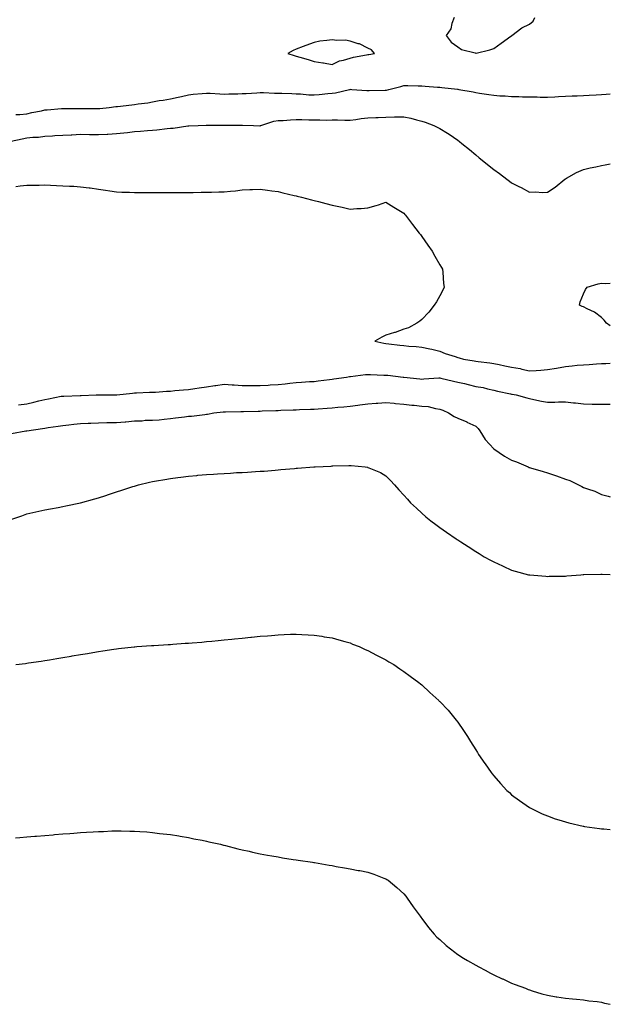
# Model space of a CAD drawing. Units: inches. Extents: x 963203 to 965843, y 7197578 to 7200218.
# Drawn here: x 965514 to 965843, y 7198223 to 7198771 of the extents above; entities that cross this region are included whole.
import ezdxf

# ---------------------------------------------------------------- set-up
doc = ezdxf.new("R2010")
doc.units = ezdxf.units.IN
doc.header["$MEASUREMENT"] = 0
doc.layers.add('Contour_96327197', color=7, linetype='Continuous', true_color=0x84070f)

msp = doc.modelspace()

# ---------------------------------------------------------------- linework, layer by layer
at = {"layer": 'Contour_96327197'}
for points in [[(965756.02, 7198771.92, 3151), (965754.8, 7198768.68, 3151), (965754.27, 7198765.69, 3151), (965751.59, 7198761.92, 3151), (965754.43, 7198758.29, 3151), (965758.05, 7198755.61, 3151), (965760.22, 7198754.09, 3151), (965767.76, 7198752.21, 3151), (965768.05, 7198752.1, 3151), (965768.29, 7198752.15, 3151), (965775.99, 7198753.99, 3151), (965778.05, 7198754.65, 3151), (965782.26, 7198757.7, 3151), (965787.68, 7198761.55, 3151), (965788.05, 7198761.82, 3151), (965788.13, 7198761.84, 3151), (965788.19, 7198761.92, 3151), (965793.7, 7198766.26, 3151), (965798.05, 7198768.29, 3151), (965800.04, 7198769.93, 3151), (965800.99, 7198771.92, 3151)], [(965512.02, 7198717.94, 3150), (965514.14, 7198718.01, 3150), (965518.05, 7198718.33, 3150), (965520.94, 7198719.03, 3150), (965526.2, 7198720.06, 3150), (965528.05, 7198720.49, 3150), (965529.43, 7198720.53, 3150), (965537.42, 7198721.28, 3150), (965538.05, 7198721.31, 3150), (965538.67, 7198721.31, 3150), (965547.47, 7198721.35, 3150), (965548.05, 7198721.33, 3150), (965548.64, 7198721.33, 3150), (965557.38, 7198721.26, 3150), (965558.05, 7198721.24, 3150), (965558.67, 7198721.3, 3150), (965563.92, 7198721.92, 3150), (965567.6, 7198722.37, 3150), (965568.05, 7198722.43, 3150), (965568.63, 7198722.51, 3150), (965576.58, 7198723.38, 3150), (965578.05, 7198723.6, 3150), (965580.04, 7198723.91, 3150), (965585.4, 7198724.56, 3150), (965588.05, 7198725.03, 3150), (965591.82, 7198725.69, 3150), (965593.99, 7198725.98, 3150), (965598.05, 7198726.76, 3150), (965602.29, 7198727.68, 3150), (965604.17, 7198728.03, 3150), (965608.05, 7198728.85, 3150), (965610.76, 7198729.21, 3150), (965615.75, 7198729.62, 3150), (965618.05, 7198729.89, 3150), (965620.18, 7198729.79, 3150), (965625.56, 7198729.44, 3150), (965628.05, 7198729.32, 3150), (965630.55, 7198729.42, 3150), (965635.61, 7198729.48, 3150), (965638.05, 7198729.58, 3150), (965640.26, 7198729.71, 3150), (965646.22, 7198730.08, 3150), (965648.05, 7198730.2, 3150), (965649.8, 7198730.18, 3150), (965656.06, 7198729.93, 3150), (965658.05, 7198729.89, 3150), (965660.16, 7198729.81, 3150), (965665.73, 7198729.6, 3150), (965668.05, 7198729.5, 3150), (965670.54, 7198729.44, 3150), (965675.07, 7198728.93, 3150), (965678.05, 7198728.87, 3150), (965680.8, 7198729.17, 3150), (965685.72, 7198729.58, 3150), (965688.05, 7198729.83, 3150), (965689.92, 7198730.05, 3150), (965697.75, 7198731.92, 3150), (965697.99, 7198731.98, 3150), (965698.05, 7198731.98, 3150), (965698.12, 7198732, 3150), (965699.04, 7198731.92, 3150), (965707.41, 7198731.28, 3150), (965708.05, 7198731.28, 3150), (965708.67, 7198731.3, 3150), (965717.68, 7198731.55, 3150), (965718.05, 7198731.57, 3150), (965718.36, 7198731.61, 3150), (965719.69, 7198731.92, 3150), (965726.35, 7198733.62, 3150), (965728.05, 7198734.11, 3150), (965730.19, 7198734.07, 3150), (965736, 7198733.97, 3150), (965738.05, 7198733.93, 3150), (965739.96, 7198733.83, 3150), (965746.77, 7198733.19, 3150), (965748.05, 7198733.13, 3150), (965749.15, 7198733.01, 3150), (965757.96, 7198732.02, 3150), (965758.05, 7198732, 3150), (965758.12, 7198732, 3150), (965758.6, 7198731.92, 3150), (965766.64, 7198730.51, 3150), (965768.05, 7198730.22, 3150), (965770.08, 7198729.89, 3150), (965775.32, 7198729.19, 3150), (965778.05, 7198728.68, 3150), (965781.55, 7198728.42, 3150), (965784.48, 7198728.35, 3150), (965788.05, 7198728.05, 3150), (965792.01, 7198727.96, 3150), (965794.04, 7198727.9, 3150), (965798.05, 7198727.82, 3150), (965802.22, 7198727.74, 3150), (965803.85, 7198727.72, 3150), (965808.05, 7198727.66, 3150), (965812.11, 7198727.86, 3150), (965814.07, 7198727.94, 3150), (965818.05, 7198728.11, 3150), (965821.67, 7198728.29, 3150), (965824.56, 7198728.42, 3150), (965828.05, 7198728.6, 3150), (965831.2, 7198728.76, 3150), (965835.11, 7198728.97, 3150), (965838.05, 7198729.13, 3150), (965840.67, 7198729.3, 3150), (965843, 7198729.46, 3150)], [(965509.3, 7198703.17, 3149), (965515.46, 7198704.5, 3149), (965518.05, 7198704.93, 3149), (965521.53, 7198705.4, 3149), (965524.61, 7198705.36, 3149), (965528.05, 7198706, 3149), (965532.31, 7198706.18, 3149), (965533.67, 7198706.3, 3149), (965538.05, 7198706.45, 3149), (965542.84, 7198706.71, 3149), (965543.22, 7198706.76, 3149), (965548.05, 7198706.98, 3149), (965553.04, 7198706.92, 3149), (965553.06, 7198706.92, 3149), (965558.05, 7198706.88, 3149), (965562.87, 7198707.1, 3149), (965563.26, 7198707.13, 3149), (965568.05, 7198707.37, 3149), (965572.15, 7198707.82, 3149), (965574.16, 7198708.03, 3149), (965578.05, 7198708.46, 3149), (965581.31, 7198708.66, 3149), (965585.24, 7198709.11, 3149), (965588.05, 7198709.3, 3149), (965590.53, 7198709.44, 3149), (965596.32, 7198710.18, 3149), (965598.05, 7198710.3, 3149), (965599.57, 7198710.4, 3149), (965607.78, 7198711.65, 3149), (965608.05, 7198711.67, 3149), (965608.3, 7198711.67, 3149), (965613.53, 7198711.92, 3149), (965617.89, 7198712.08, 3149), (965618.05, 7198712.1, 3149), (965618.22, 7198712.1, 3149), (965627.9, 7198712.06, 3149), (965628.05, 7198712.06, 3149), (965628.2, 7198712.08, 3149), (965637.86, 7198712.12, 3149), (965638.25, 7198712.12, 3149), (965644.36, 7198711.92, 3149), (965647.9, 7198711.76, 3149), (965648.05, 7198711.76, 3149), (965648.16, 7198711.8, 3149), (965648.37, 7198711.92, 3149), (965655.66, 7198714.32, 3149), (965658.05, 7198714.65, 3149), (965660.86, 7198714.73, 3149), (965664.89, 7198715.08, 3149), (965668.05, 7198715.16, 3149), (965671.29, 7198715.16, 3149), (965675.03, 7198714.93, 3149), (965678.05, 7198714.93, 3149), (965681.22, 7198715.1, 3149), (965685.15, 7198714.81, 3149), (965688.05, 7198715.01, 3149), (965691.12, 7198714.99, 3149), (965695.2, 7198714.77, 3149), (965698.05, 7198714.75, 3149), (965701.29, 7198715.16, 3149), (965704.31, 7198715.67, 3149), (965708.05, 7198716.08, 3149), (965712.42, 7198716.3, 3149), (965713.67, 7198716.3, 3149), (965718.05, 7198716.53, 3149), (965722.77, 7198716.65, 3149), (965723.35, 7198716.61, 3149), (965728.05, 7198716.74, 3149), (965731.99, 7198715.87, 3149), (965734.99, 7198714.97, 3149), (965738.05, 7198714.21, 3149), (965739.82, 7198713.68, 3149), (965744.68, 7198711.92, 3149), (965746.96, 7198710.83, 3149), (965748.05, 7198710.26, 3149), (965752.38, 7198707.58, 3149), (965753.23, 7198707.1, 3149), (965758.05, 7198703.72, 3149), (965759.09, 7198702.96, 3149), (965760.37, 7198701.92, 3149), (965764.56, 7198698.42, 3149), (965768.05, 7198695.53, 3149), (965770.06, 7198693.93, 3149), (965772.52, 7198691.92, 3149), (965775.56, 7198689.42, 3149), (965778.05, 7198687.33, 3149), (965781.22, 7198685.08, 3149), (965785.43, 7198681.92, 3149), (965786.94, 7198680.81, 3149), (965788.05, 7198679.95, 3149), (965791.98, 7198677.99, 3149), (965793.42, 7198677.29, 3149), (965798.05, 7198674.85, 3149), (965801.09, 7198674.97, 3149), (965805.41, 7198674.56, 3149), (965808.05, 7198674.71, 3149), (965812.36, 7198677.62, 3149), (965817.71, 7198681.92, 3149), (965818.05, 7198682.19, 3149), (965818.63, 7198682.49, 3149), (965824.24, 7198685.73, 3149), (965828.05, 7198687.39, 3149), (965831.74, 7198688.23, 3149), (965834.97, 7198688.85, 3149), (965838.05, 7198689.52, 3149), (965840.08, 7198689.89, 3149), (965843, 7198690.47, 3149)], [(965512.06, 7198677.92, 3148), (965514.34, 7198678.21, 3148), (965518.05, 7198678.66, 3148), (965521.26, 7198678.7, 3148), (965524.88, 7198678.76, 3148), (965528.05, 7198678.8, 3148), (965531.33, 7198678.64, 3148), (965534.62, 7198678.5, 3148), (965538.05, 7198678.35, 3148), (965541.89, 7198678.09, 3148), (965544.2, 7198678.07, 3148), (965548.05, 7198677.8, 3148), (965552.76, 7198677.21, 3148), (965553.31, 7198677.19, 3148), (965558.05, 7198676.51, 3148), (965561.98, 7198675.85, 3148), (965564.4, 7198675.57, 3148), (965568.05, 7198674.99, 3148), (965570.94, 7198674.81, 3148), (965575.2, 7198674.77, 3148), (965578.05, 7198674.62, 3148), (965580.69, 7198674.56, 3148), (965585.32, 7198674.65, 3148), (965588.05, 7198674.6, 3148), (965590.71, 7198674.58, 3148), (965595.34, 7198674.63, 3148), (965598.05, 7198674.62, 3148), (965600.75, 7198674.62, 3148), (965605.32, 7198674.65, 3148), (965608.05, 7198674.65, 3148), (965610.8, 7198674.67, 3148), (965615.26, 7198674.71, 3148), (965618.05, 7198674.73, 3148), (965620.94, 7198674.81, 3148), (965625.03, 7198674.95, 3148), (965628.05, 7198675.03, 3148), (965631.5, 7198675.38, 3148), (965634.37, 7198675.59, 3148), (965638.05, 7198675.98, 3148), (965642.31, 7198676.18, 3148), (965643.77, 7198676.2, 3148), (965648.05, 7198676.41, 3148), (965652.04, 7198675.9, 3148), (965654.43, 7198675.53, 3148), (965658.05, 7198675.08, 3148), (965660.59, 7198674.46, 3148), (965667.01, 7198672.96, 3148), (965668.05, 7198672.7, 3148), (965668.67, 7198672.55, 3148), (965671.12, 7198671.92, 3148), (965676.63, 7198670.49, 3148), (965678.05, 7198670.14, 3148), (965680.43, 7198669.54, 3148), (965684.59, 7198668.46, 3148), (965688.05, 7198667.58, 3148), (965692.71, 7198666.59, 3148), (965693.61, 7198666.37, 3148), (965698.05, 7198665.38, 3148), (965701.85, 7198665.71, 3148), (965704.26, 7198665.71, 3148), (965708.05, 7198666.12, 3148), (965712.66, 7198667.31, 3148), (965713.94, 7198667.8, 3148), (965718.05, 7198669.15, 3148), (965722.47, 7198666.35, 3148), (965725.19, 7198664.79, 3148), (965728.05, 7198663.09, 3148), (965728.56, 7198662.43, 3148), (965728.93, 7198661.92, 3148), (965731.69, 7198658.29, 3148), (965732.86, 7198656.72, 3148), (965736.63, 7198651.92, 3148), (965737.26, 7198651.14, 3148), (965738.05, 7198650.16, 3148), (965741.47, 7198645.34, 3148), (965743.75, 7198641.92, 3148), (965745.26, 7198639.13, 3148), (965748.05, 7198634.26, 3148), (965748.98, 7198632.84, 3148), (965749.52, 7198631.92, 3148), (965749.72, 7198630.26, 3148), (965750.15, 7198624.01, 3148), (965750.42, 7198621.92, 3148), (965749.67, 7198620.3, 3148), (965748.05, 7198617.15, 3148), (965746.21, 7198613.76, 3148), (965745, 7198611.92, 3148), (965741.96, 7198608.01, 3148), (965738.05, 7198603.93, 3148), (965736.97, 7198603.01, 3148), (965735.32, 7198601.92, 3148), (965730.68, 7198599.3, 3148), (965728.05, 7198598.48, 3148), (965723.22, 7198596.74, 3148), (965722.78, 7198596.65, 3148), (965718.05, 7198595.24, 3148), (965715.84, 7198594.13, 3148), (965711.89, 7198591.92, 3148), (965716.82, 7198590.69, 3148), (965718.05, 7198590.51, 3148), (965719.67, 7198590.3, 3148), (965725.83, 7198589.69, 3148), (965728.05, 7198589.4, 3148), (965730.89, 7198589.07, 3148), (965734.96, 7198588.83, 3148), (965738.05, 7198588.44, 3148), (965742.43, 7198587.55, 3148), (965743.54, 7198587.41, 3148), (965748.05, 7198586.26, 3148), (965751.09, 7198584.97, 3148), (965756.6, 7198583.37, 3148), (965758.05, 7198582.86, 3148), (965758.76, 7198582.64, 3148), (965761.26, 7198581.92, 3148), (965767.12, 7198580.98, 3148), (965768.05, 7198580.77, 3148), (965769.37, 7198580.61, 3148), (965775.91, 7198579.79, 3148), (965778.05, 7198579.52, 3148), (965781.13, 7198578.85, 3148), (965784.34, 7198578.21, 3148), (965788.05, 7198577.35, 3148), (965792.73, 7198576.61, 3148), (965793.69, 7198576.28, 3148), (965798.05, 7198575.34, 3148), (965801.75, 7198575.61, 3148), (965804.28, 7198575.69, 3148), (965808.05, 7198576.02, 3148), (965813.06, 7198576.92, 3148), (965818.05, 7198577.86, 3148), (965821.83, 7198578.13, 3148), (965824.56, 7198578.44, 3148), (965828.05, 7198578.72, 3148), (965831.14, 7198578.83, 3148), (965835.39, 7198579.26, 3148), (965838.05, 7198579.38, 3148), (965840.44, 7198579.52, 3148), (965843, 7198579.61, 3148)], [(965843, 7198600.4, 3148), (965840.92, 7198601.92, 3148), (965839.64, 7198603.52, 3148), (965838.05, 7198605.05, 3148), (965834.23, 7198608.09, 3148), (965830.17, 7198609.81, 3148), (965828.05, 7198610.9, 3148), (965827.37, 7198611.24, 3148), (965825.79, 7198611.92, 3148), (965826.28, 7198613.7, 3148), (965828.05, 7198618.29, 3148), (965829.25, 7198620.71, 3148), (965830.02, 7198621.92, 3148), (965836.17, 7198623.8, 3148), (965838.05, 7198624.15, 3148), (965840.16, 7198624.03, 3148), (965843, 7198624.12, 3148)], [(965513.46, 7198556.51, 3147), (965518.05, 7198557.08, 3147), (965521.99, 7198557.99, 3147), (965524.85, 7198558.72, 3147), (965528.05, 7198559.48, 3147), (965530.11, 7198559.85, 3147), (965537.3, 7198561.18, 3147), (965538.05, 7198561.31, 3147), (965538.66, 7198561.31, 3147), (965547.76, 7198561.63, 3147), (965548.05, 7198561.63, 3147), (965548.33, 7198561.63, 3147), (965556.74, 7198561.92, 3147), (965558, 7198561.96, 3147), (965558.05, 7198561.98, 3147), (965558.1, 7198561.98, 3147), (965567.93, 7198562.04, 3147), (965568.05, 7198562.04, 3147), (965568.18, 7198562.06, 3147), (965576.97, 7198562.99, 3147), (965578.05, 7198563.05, 3147), (965579.21, 7198563.07, 3147), (965586.48, 7198563.48, 3147), (965588.05, 7198563.52, 3147), (965589.72, 7198563.58, 3147), (965595.95, 7198564.01, 3147), (965598.05, 7198564.09, 3147), (965600.46, 7198564.34, 3147), (965605.27, 7198564.71, 3147), (965608.05, 7198565.01, 3147), (965611.65, 7198565.51, 3147), (965614.09, 7198565.87, 3147), (965618.05, 7198566.43, 3147), (965622.84, 7198567.12, 3147), (965623.32, 7198567.19, 3147), (965628.05, 7198567.88, 3147), (965632.41, 7198567.56, 3147), (965633.61, 7198567.49, 3147), (965638.05, 7198567.17, 3147), (965642.75, 7198567.23, 3147), (965643.34, 7198567.21, 3147), (965648.05, 7198567.27, 3147), (965652.51, 7198567.47, 3147), (965653.64, 7198567.51, 3147), (965658.05, 7198567.7, 3147), (965661.91, 7198568.05, 3147), (965664.62, 7198568.48, 3147), (965668.05, 7198568.85, 3147), (965670.96, 7198569.01, 3147), (965675.48, 7198569.36, 3147), (965678.05, 7198569.5, 3147), (965680.23, 7198569.75, 3147), (965686.65, 7198570.51, 3147), (965688.05, 7198570.67, 3147), (965689.13, 7198570.83, 3147), (965696.08, 7198571.92, 3147), (965697.78, 7198572.19, 3147), (965698.05, 7198572.23, 3147), (965698.38, 7198572.25, 3147), (965706.73, 7198573.25, 3147), (965708.05, 7198573.31, 3147), (965709.4, 7198573.27, 3147), (965716.93, 7198573.03, 3147), (965718.05, 7198572.99, 3147), (965719.02, 7198572.9, 3147), (965727.56, 7198571.92, 3147), (965728, 7198571.86, 3147), (965728.11, 7198571.86, 3147), (965737.01, 7198570.87, 3147), (965738.05, 7198570.77, 3147), (965739.14, 7198570.83, 3147), (965747.55, 7198571.43, 3147), (965748.05, 7198571.45, 3147), (965748.64, 7198571.33, 3147), (965755.71, 7198569.58, 3147), (965758.05, 7198569.15, 3147), (965761.71, 7198568.27, 3147), (965763.82, 7198567.68, 3147), (965768.05, 7198566.72, 3147), (965772.12, 7198566, 3147), (965774.68, 7198565.28, 3147), (965778.05, 7198564.58, 3147), (965780.21, 7198564.07, 3147), (965787.46, 7198562.51, 3147), (965788.05, 7198562.37, 3147), (965788.42, 7198562.29, 3147), (965790.61, 7198561.92, 3147), (965796.42, 7198560.28, 3147), (965798.05, 7198559.97, 3147), (965800.46, 7198559.5, 3147), (965804.62, 7198558.48, 3147), (965808.05, 7198557.92, 3147), (965812.07, 7198557.9, 3147), (965814.17, 7198558.03, 3147), (965818.05, 7198558.03, 3147), (965822.42, 7198557.55, 3147), (965823.59, 7198557.47, 3147), (965828.05, 7198556.92, 3147), (965832.97, 7198556.84, 3147), (965833.13, 7198556.84, 3147), (965838.05, 7198556.76, 3147), (965842.92, 7198556.78, 3147), (965843, 7198556.78, 3147)], [(965509.5, 7198540.47, 3146), (965517.53, 7198541.92, 3146), (965518, 7198541.98, 3146), (965518.05, 7198541.98, 3146), (965518.12, 7198542, 3146), (965526.76, 7198543.21, 3146), (965528.05, 7198543.48, 3146), (965529.92, 7198543.8, 3146), (965535.46, 7198544.52, 3146), (965538.05, 7198544.99, 3146), (965541.41, 7198545.28, 3146), (965544.27, 7198545.69, 3146), (965548.05, 7198545.98, 3146), (965552.3, 7198546.18, 3146), (965553.67, 7198546.3, 3146), (965558.05, 7198546.47, 3146), (965562.65, 7198546.53, 3146), (965563.43, 7198546.55, 3146), (965568.05, 7198546.59, 3146), (965572.93, 7198547.04, 3146), (965573.22, 7198547.08, 3146), (965578.05, 7198547.58, 3146), (965582.34, 7198547.62, 3146), (965583.96, 7198547.84, 3146), (965588.05, 7198547.9, 3146), (965591.78, 7198548.19, 3146), (965594.65, 7198548.52, 3146), (965598.05, 7198548.81, 3146), (965600.81, 7198549.17, 3146), (965605.9, 7198549.77, 3146), (965608.05, 7198550.05, 3146), (965609.74, 7198550.22, 3146), (965617.27, 7198551.14, 3146), (965618.05, 7198551.24, 3146), (965618.67, 7198551.31, 3146), (965622.19, 7198551.92, 3146), (965627.48, 7198552.49, 3146), (965628.05, 7198552.56, 3146), (965628.67, 7198552.55, 3146), (965637.28, 7198552.7, 3146), (965638.05, 7198552.68, 3146), (965638.83, 7198552.7, 3146), (965647, 7198552.97, 3146), (965648.05, 7198553.01, 3146), (965649.18, 7198553.05, 3146), (965656.67, 7198553.31, 3146), (965658.05, 7198553.35, 3146), (965659.53, 7198553.4, 3146), (965666.34, 7198553.64, 3146), (965668.05, 7198553.7, 3146), (965669.89, 7198553.76, 3146), (965676.01, 7198553.95, 3146), (965678.05, 7198554.03, 3146), (965680.34, 7198554.21, 3146), (965685.38, 7198554.58, 3146), (965688.05, 7198554.79, 3146), (965691.25, 7198555.12, 3146), (965694.55, 7198555.42, 3146), (965698.05, 7198555.79, 3146), (965702.42, 7198556.3, 3146), (965703.58, 7198556.39, 3146), (965708.05, 7198556.94, 3146), (965712.66, 7198557.31, 3146), (965713.5, 7198557.37, 3146), (965718.05, 7198557.72, 3146), (965722.66, 7198557.31, 3146), (965723.36, 7198557.23, 3146), (965728.05, 7198556.82, 3146), (965732.47, 7198556.33, 3146), (965733.76, 7198556.2, 3146), (965738.05, 7198555.75, 3146), (965741.56, 7198555.44, 3146), (965745.6, 7198554.38, 3146), (965748.05, 7198554.07, 3146), (965749.68, 7198553.56, 3146), (965752.92, 7198551.92, 3146), (965756.08, 7198549.95, 3146), (965758.05, 7198548.99, 3146), (965763.03, 7198546.9, 3146), (965763.11, 7198546.86, 3146), (965768.05, 7198544.58, 3146), (965769.45, 7198543.33, 3146), (965770.31, 7198541.92, 3146), (965773.29, 7198537.15, 3146), (965778.05, 7198532.02, 3146), (965778.11, 7198531.98, 3146), (965778.19, 7198531.92, 3146), (965784.02, 7198527.9, 3146), (965788.05, 7198525.63, 3146), (965790.78, 7198524.65, 3146), (965797.26, 7198521.92, 3146), (965797.8, 7198521.67, 3146), (965798.05, 7198521.55, 3146), (965798.58, 7198521.39, 3146), (965805.52, 7198519.38, 3146), (965808.05, 7198518.6, 3146), (965812.97, 7198517, 3146), (965813.09, 7198516.96, 3146), (965818.05, 7198515.18, 3146), (965820.49, 7198514.36, 3146), (965825.27, 7198511.92, 3146), (965827.09, 7198510.96, 3146), (965828.05, 7198510.49, 3146), (965830.35, 7198509.62, 3146), (965834.46, 7198508.33, 3146), (965838.05, 7198506.61, 3146), (965841.84, 7198505.71, 3146), (965843, 7198505.28, 3146)], [(965508.6, 7198492.47, 3145), (965515.22, 7198494.75, 3145), (965518.05, 7198495.73, 3145), (965523.03, 7198496.94, 3145), (965523.07, 7198496.94, 3145), (965528.05, 7198498.05, 3145), (965531.31, 7198498.66, 3145), (965535.47, 7198499.34, 3145), (965538.05, 7198499.81, 3145), (965539.79, 7198500.18, 3145), (965548.05, 7198501.92, 3145), (965555.88, 7198504.09, 3145), (965558.05, 7198504.63, 3145), (965562.16, 7198506.02, 3145), (965563.5, 7198506.47, 3145), (965568.05, 7198508.03, 3145), (965571.01, 7198508.97, 3145), (965577.09, 7198510.96, 3145), (965578.05, 7198511.28, 3145), (965578.56, 7198511.41, 3145), (965580.32, 7198511.92, 3145), (965586.49, 7198513.48, 3145), (965588.05, 7198513.78, 3145), (965590.28, 7198514.15, 3145), (965594.99, 7198514.97, 3145), (965598.05, 7198515.47, 3145), (965602.13, 7198516, 3145), (965603.79, 7198516.18, 3145), (965608.05, 7198516.76, 3145), (965612.77, 7198517.21, 3145), (965613.4, 7198517.27, 3145), (965618.05, 7198517.7, 3145), (965622.03, 7198517.94, 3145), (965624.21, 7198518.07, 3145), (965628.05, 7198518.31, 3145), (965631.47, 7198518.5, 3145), (965634.85, 7198518.72, 3145), (965638.05, 7198518.89, 3145), (965640.92, 7198519.05, 3145), (965645.49, 7198519.36, 3145), (965648.05, 7198519.52, 3145), (965650.33, 7198519.63, 3145), (965656.31, 7198520.18, 3145), (965658.05, 7198520.3, 3145), (965659.59, 7198520.38, 3145), (965667.2, 7198521.06, 3145), (965668.05, 7198521.12, 3145), (965668.82, 7198521.14, 3145), (965677.98, 7198521.86, 3145), (965678.05, 7198521.86, 3145), (965678.11, 7198521.86, 3145), (965678.74, 7198521.92, 3145), (965687.57, 7198522.39, 3145), (965688.05, 7198522.43, 3145), (965688.57, 7198522.43, 3145), (965697.35, 7198522.62, 3145), (965698.05, 7198522.64, 3145), (965698.76, 7198522.62, 3145), (965706.56, 7198521.92, 3145), (965707.83, 7198521.71, 3145), (965708.05, 7198521.65, 3145), (965708.56, 7198521.41, 3145), (965714.96, 7198518.83, 3145), (965718.05, 7198517, 3145), (965720.57, 7198514.44, 3145), (965722.79, 7198511.92, 3145), (965725.3, 7198509.17, 3145), (965728.05, 7198506.24, 3145), (965730.01, 7198503.89, 3145), (965731.77, 7198501.92, 3145), (965735, 7198498.87, 3145), (965738.05, 7198496.12, 3145), (965740.28, 7198494.15, 3145), (965742.98, 7198491.92, 3145), (965745.91, 7198489.79, 3145), (965748.05, 7198488.25, 3145), (965751.76, 7198485.63, 3145), (965757.1, 7198481.92, 3145), (965757.68, 7198481.55, 3145), (965758.05, 7198481.31, 3145), (965759.74, 7198480.24, 3145), (965763.78, 7198477.64, 3145), (965768.05, 7198474.91, 3145), (965769.89, 7198473.76, 3145), (965772.84, 7198471.92, 3145), (965776.2, 7198470.08, 3145), (965778.05, 7198469.11, 3145), (965782.92, 7198466.78, 3145), (965783.37, 7198466.61, 3145), (965788.05, 7198464.5, 3145), (965790.01, 7198463.87, 3145), (965797.47, 7198461.92, 3145), (965797.93, 7198461.8, 3145), (965798.05, 7198461.78, 3145), (965798.19, 7198461.78, 3145), (965807.16, 7198461.04, 3145), (965808.05, 7198461, 3145), (965808.9, 7198461.08, 3145), (965817.21, 7198461.08, 3145), (965818.05, 7198461.14, 3145), (965818.75, 7198461.22, 3145), (965826.51, 7198461.92, 3145), (965827.93, 7198462.04, 3145), (965828.17, 7198462.04, 3145), (965837.71, 7198462.25, 3145), (965838.38, 7198462.25, 3145), (965843, 7198462.06, 3145)], [(965512.05, 7198411.92, 3144), (965517.39, 7198412.58, 3144), (965518.05, 7198412.68, 3144), (965518.95, 7198412.82, 3144), (965526.14, 7198413.83, 3144), (965528.05, 7198414.15, 3144), (965530.73, 7198414.6, 3144), (965534.71, 7198415.26, 3144), (965538.05, 7198415.81, 3144), (965542.74, 7198416.61, 3144), (965543.26, 7198416.71, 3144), (965548.05, 7198417.49, 3144), (965551.84, 7198418.13, 3144), (965554.78, 7198418.64, 3144), (965558.05, 7198419.22, 3144), (965560.37, 7198419.6, 3144), (965566.61, 7198420.47, 3144), (965568.05, 7198420.69, 3144), (965569.14, 7198420.83, 3144), (965577.92, 7198421.8, 3144), (965578.05, 7198421.8, 3144), (965578.15, 7198421.82, 3144), (965579.39, 7198421.92, 3144), (965587.44, 7198422.53, 3144), (965588.05, 7198422.56, 3144), (965588.73, 7198422.6, 3144), (965596.84, 7198423.13, 3144), (965598.05, 7198423.19, 3144), (965599.42, 7198423.29, 3144), (965606.2, 7198423.78, 3144), (965608.05, 7198423.89, 3144), (965610.19, 7198424.07, 3144), (965615.48, 7198424.48, 3144), (965618.05, 7198424.69, 3144), (965621.12, 7198424.99, 3144), (965624.67, 7198425.3, 3144), (965628.05, 7198425.63, 3144), (965632.19, 7198426.06, 3144), (965633.75, 7198426.22, 3144), (965638.05, 7198426.67, 3144), (965642.86, 7198427.1, 3144), (965643.28, 7198427.15, 3144), (965648.05, 7198427.66, 3144), (965652.02, 7198427.96, 3144), (965654.32, 7198428.19, 3144), (965658.05, 7198428.48, 3144), (965661.38, 7198428.58, 3144), (965664.9, 7198428.76, 3144), (965668.05, 7198428.85, 3144), (965671.28, 7198428.7, 3144), (965674.67, 7198428.54, 3144), (965678.05, 7198428.35, 3144), (965682.31, 7198427.66, 3144), (965683.59, 7198427.45, 3144), (965688.05, 7198426.76, 3144), (965691.81, 7198425.69, 3144), (965695.23, 7198424.75, 3144), (965698.05, 7198423.95, 3144), (965699.49, 7198423.37, 3144), (965703.12, 7198421.92, 3144), (965706.49, 7198420.36, 3144), (965708.05, 7198419.67, 3144), (965712.78, 7198417.19, 3144), (965713.14, 7198417, 3144), (965718.05, 7198414.56, 3144), (965719.67, 7198413.54, 3144), (965722.41, 7198411.92, 3144), (965725.76, 7198409.63, 3144), (965728.05, 7198408.15, 3144), (965731.58, 7198405.46, 3144), (965736.34, 7198401.92, 3144), (965737.3, 7198401.16, 3144), (965738.05, 7198400.61, 3144), (965742.57, 7198396.43, 3144), (965747.47, 7198391.92, 3144), (965747.78, 7198391.65, 3144), (965748.05, 7198391.39, 3144), (965752.62, 7198386.49, 3144), (965756.45, 7198381.92, 3144), (965757.17, 7198381.04, 3144), (965758.05, 7198379.89, 3144), (965761.3, 7198375.18, 3144), (965763.39, 7198371.92, 3144), (965765.21, 7198369.09, 3144), (965768.05, 7198364.48, 3144), (965769.04, 7198362.92, 3144), (965769.66, 7198361.92, 3144), (965773.1, 7198356.96, 3144), (965773.31, 7198356.65, 3144), (965776.61, 7198351.92, 3144), (965777.22, 7198351.1, 3144), (965778.05, 7198349.99, 3144), (965781.84, 7198345.71, 3144), (965785.46, 7198341.92, 3144), (965786.8, 7198340.67, 3144), (965788.05, 7198339.54, 3144), (965792.47, 7198336.33, 3144), (965796.18, 7198333.78, 3144), (965798.05, 7198332.49, 3144), (965798.41, 7198332.27, 3144), (965799.08, 7198331.92, 3144), (965805.11, 7198328.97, 3144), (965808.05, 7198327.7, 3144), (965812.31, 7198326.18, 3144), (965814.42, 7198325.55, 3144), (965818.05, 7198324.36, 3144), (965819.97, 7198323.85, 3144), (965827.93, 7198322.04, 3144), (965828.05, 7198322, 3144), (965828.12, 7198322, 3144), (965828.59, 7198321.92, 3144), (965836.9, 7198320.77, 3144), (965838.05, 7198320.63, 3144), (965839.45, 7198320.53, 3144), (965843, 7198320.22, 3144)], [(965511.72, 7198315.59, 3143), (965514.23, 7198315.75, 3143), (965518.05, 7198316.08, 3143), (965522.6, 7198316.47, 3143), (965523.45, 7198316.51, 3143), (965528.05, 7198316.92, 3143), (965532.71, 7198317.27, 3143), (965533.47, 7198317.35, 3143), (965538.05, 7198317.68, 3143), (965542, 7198317.97, 3143), (965544.33, 7198318.19, 3143), (965548.05, 7198318.48, 3143), (965551.32, 7198318.66, 3143), (965555.05, 7198318.93, 3143), (965558.05, 7198319.09, 3143), (965560.84, 7198319.13, 3143), (965565.49, 7198319.36, 3143), (965568.05, 7198319.42, 3143), (965570.62, 7198319.34, 3143), (965575.45, 7198319.32, 3143), (965578.05, 7198319.22, 3143), (965580.97, 7198318.99, 3143), (965584.92, 7198318.78, 3143), (965588.05, 7198318.48, 3143), (965591.94, 7198318.03, 3143), (965593.97, 7198317.84, 3143), (965598.05, 7198317.37, 3143), (965602.71, 7198316.59, 3143), (965603.53, 7198316.43, 3143), (965608.05, 7198315.69, 3143), (965611.17, 7198315.05, 3143), (965615.81, 7198314.15, 3143), (965618.05, 7198313.72, 3143), (965619.48, 7198313.35, 3143), (965625.91, 7198311.92, 3143), (965627.61, 7198311.49, 3143), (965628.05, 7198311.39, 3143), (965628.74, 7198311.22, 3143), (965635.58, 7198309.44, 3143), (965638.05, 7198308.93, 3143), (965641.91, 7198308.07, 3143), (965643.74, 7198307.6, 3143), (965648.05, 7198306.72, 3143), (965652.03, 7198305.9, 3143), (965654.43, 7198305.53, 3143), (965658.05, 7198304.89, 3143), (965660.54, 7198304.4, 3143), (965666.4, 7198303.56, 3143), (965668.05, 7198303.27, 3143), (965669.2, 7198303.07, 3143), (965677.17, 7198301.92, 3143), (965677.92, 7198301.8, 3143), (965678.05, 7198301.78, 3143), (965678.22, 7198301.76, 3143), (965686.46, 7198300.34, 3143), (965688.05, 7198300.06, 3143), (965690.34, 7198299.63, 3143), (965694.97, 7198298.83, 3143), (965698.05, 7198298.25, 3143), (965702.53, 7198297.43, 3143), (965703.44, 7198297.31, 3143), (965708.05, 7198296.37, 3143), (965711.38, 7198295.26, 3143), (965716.84, 7198293.13, 3143), (965718.05, 7198292.68, 3143), (965718.53, 7198292.41, 3143), (965719.27, 7198291.92, 3143), (965724.1, 7198287.97, 3143), (965728.05, 7198284.42, 3143), (965729.11, 7198282.99, 3143), (965729.92, 7198281.92, 3143), (965733.24, 7198277.1, 3143), (965734.27, 7198275.71, 3143), (965737.04, 7198271.92, 3143), (965737.48, 7198271.35, 3143), (965738.05, 7198270.71, 3143), (965741.75, 7198265.61, 3143), (965744.92, 7198261.92, 3143), (965746.45, 7198260.32, 3143), (965748.05, 7198258.91, 3143), (965751.67, 7198255.55, 3143), (965756.34, 7198251.92, 3143), (965757.31, 7198251.18, 3143), (965758.05, 7198250.71, 3143), (965761.33, 7198248.64, 3143), (965763.42, 7198247.29, 3143), (965768.05, 7198244.62, 3143), (965769.82, 7198243.7, 3143), (965773.34, 7198241.92, 3143), (965776.37, 7198240.24, 3143), (965778.05, 7198239.34, 3143), (965782.84, 7198237.12, 3143), (965783.13, 7198237, 3143), (965788.05, 7198234.71, 3143), (965790.1, 7198233.97, 3143), (965795.68, 7198231.92, 3143), (965797.33, 7198231.2, 3143), (965798.05, 7198230.88, 3143), (965799.48, 7198230.49, 3143), (965804.93, 7198228.81, 3143), (965808.05, 7198227.99, 3143), (965812.84, 7198227.13, 3143), (965813.19, 7198227.06, 3143), (965818.05, 7198226.33, 3143), (965822.01, 7198225.88, 3143), (965824.18, 7198225.79, 3143), (965828.05, 7198225.4, 3143), (965831.02, 7198224.89, 3143), (965835.59, 7198224.38, 3143), (965838.05, 7198224.01, 3143), (965839.73, 7198223.6, 3143), (965843, 7198222.91, 3143)]]:
    msp.add_polyline3d(points, dxfattribs=at)
msp.add_polyline3d([(965708.05, 7198751.33, 3151), (965708.6, 7198751.37, 3151), (965711.6, 7198751.92, 3151), (965710.1, 7198753.97, 3151), (965708.05, 7198754.83, 3151), (965703.36, 7198757.23, 3151), (965702.62, 7198757.35, 3151), (965698.05, 7198758.83, 3151), (965695.45, 7198759.32, 3151), (965690.78, 7198759.19, 3151), (965688.05, 7198759.56, 3151), (965685.22, 7198759.09, 3151), (965681.21, 7198758.76, 3151), (965678.05, 7198758.13, 3151), (965673.52, 7198756.45, 3151), (965671.93, 7198755.81, 3151), (965668.05, 7198754.3, 3151), (965666.33, 7198753.64, 3151), (965663.5, 7198751.92, 3151), (965666.92, 7198750.79, 3151), (965668.05, 7198750.46, 3151), (965670.13, 7198749.85, 3151), (965674.74, 7198748.6, 3151), (965678.05, 7198747.56, 3151), (965682.85, 7198746.72, 3151), (965683.3, 7198746.67, 3151), (965688.05, 7198745.87, 3151), (965692.15, 7198747.82, 3151), (965694.35, 7198748.21, 3151), (965698.05, 7198749.4, 3151), (965700.08, 7198749.89, 3151), (965707.3, 7198751.16, 3151)], close=True, dxfattribs=at)

doc.saveas('drawing.dxf')
